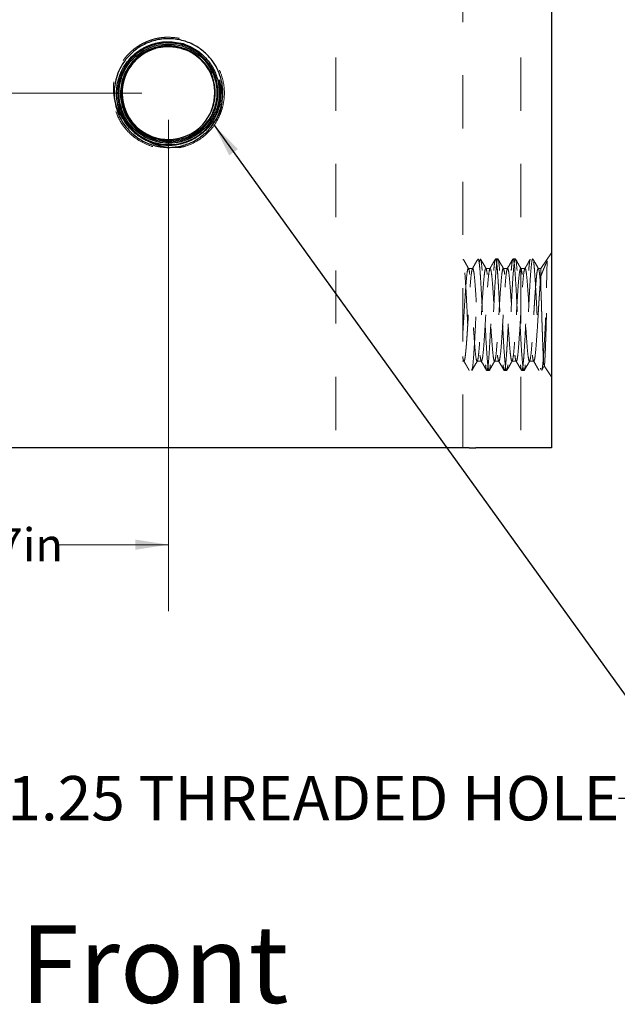
# Model space of a CAD drawing. Units: inches. Extents: x 0.4 to 11.3, y 0.4 to 7.9.
# Drawn here: x 5.1 to 6.3, y 4.6 to 6.4 of the extents above; entities that cross this region are included whole.
import ezdxf

# ---------------------------------------------------------------- set-up
doc = ezdxf.new("R2010")
doc.units = ezdxf.units.IN
doc.header["$MEASUREMENT"] = 0
doc.linetypes.add('DOT2', pattern=[0.025, 0, -0.025])
doc.layers.add('FORMAT', color=7, linetype='Continuous')
doc.styles.add('SLDTEXTSTYLE0', font='TXT', dxfattribs={"width": 0.75})
doc.dimstyles.new('SLDDIMSTYLE0', dxfattribs={"dimtxt": 0.18, "dimasz": 0.0625, "dimexe": 0, "dimexo": 0.0625, "dimgap": 0, "dimtad": 0, "dimtih": 1, "dimtoh": 1, "dimdec": 0, "dimrnd": 1e-09, "dimzin": 0, "dimdsep": 46, "dimtxsty": 'Standard', "dimsah": 1, "dimcen": 0.09, "dimadec": 0, "dimazin": 0, "dimtfac": 0.0625, "dimtdec": 0, "dimtofl": 0, "dimtmove": 0, "dimatfit": 3, "dimfxl": 0, "dimfrac": 2, "dimtolj": 1, "dimtzin": 0, "dimarcsym": 0})
doc.dimstyles.new('SLDDIMSTYLE1', dxfattribs={"dimtxt": 0.0625, "dimasz": 0.0625, "dimexe": 0, "dimexo": 0.0625, "dimgap": 0.015625, "dimtad": 0, "dimtih": 1, "dimtoh": 1, "dimlfac": 1.5, "dimrnd": 1e-09, "dimzin": 4, "dimdsep": 46, "dimtxsty": 'SLDTEXTSTYLE0', "dimsah": 1, "dimcen": 0.09, "dimadec": 0, "dimazin": 1, "dimtfac": 1, "dimtofl": 0, "dimtmove": 0, "dimatfit": 3, "dimfxl": 0, "dimfrac": 2, "dimtolj": 1, "dimtzin": 12, "dimarcsym": 0})
doc.dimstyles.new('SLDDIMSTYLE2', dxfattribs={"dimtxt": 0.0625, "dimasz": 0.0625, "dimexe": 0, "dimexo": 0.0625, "dimgap": 0.015625, "dimtad": 0, "dimtih": 1, "dimtoh": 1, "dimlfac": 1.5, "dimrnd": 1e-09, "dimzin": 12, "dimdsep": 46, "dimtxsty": 'SLDTEXTSTYLE0', "dimsah": 1, "dimcen": 0.09, "dimadec": 0, "dimazin": 3, "dimtfac": 1, "dimtofl": 0, "dimtmove": 0, "dimatfit": 3, "dimfxl": 0, "dimfrac": 2, "dimtolj": 1, "dimtzin": 12, "dimarcsym": 0})

# ---------------------------------------------------------------- blocks, each defined once
blk = doc.blocks.new('_D')
at = {"color": 7, "linetype": 'Continuous', "lineweight": 18}
for p, q in [((5.3746, 6.2998), (4.1251, 6.2998)), ((4.2501, 6.2998), (4.2501, 6.0417)), ((4.2501, 5.6332), (4.2501, 5.9424)), ((5.1209, 5.6332), (4.1251, 5.6332))]:
    blk.add_line(p, q, dxfattribs=at)
for points in [[(4.2501, 6.2998), (4.2405, 6.2373), (4.2597, 6.2373)], [(4.2501, 5.6332), (4.2597, 5.6957), (4.2405, 5.6957)]]:
    blk.add_solid(points, dxfattribs=at)
at = {"color": 7, "linetype": 'Continuous', "lineweight": 18, "insert": (4.1356, 6.0229), "char_height": 0.0625, "attachment_point": 1, "style": 'SLDTEXTSTYLE0'}
blk.add_mtext('1.00in', dxfattribs=at)
blk = doc.blocks.new('_D_1')
at = {"color": 7, "linetype": 'Continuous', "lineweight": 18}
for p, q in [((5.4246, 6.2498), (5.4246, 5.3261)), ((4.7097, 5.5832), (4.7097, 5.3261)), ((4.7097, 5.4511), (4.9851, 5.4511)), ((5.4246, 5.4511), (5.2142, 5.4511))]:
    blk.add_line(p, q, dxfattribs=at)
for points in [[(4.7097, 5.4511), (4.7722, 5.4415), (4.7722, 5.4607)], [(5.4246, 5.4511), (5.3621, 5.4607), (5.3621, 5.4415)]]:
    blk.add_solid(points, dxfattribs=at)
at = {"color": 7, "linetype": 'Continuous', "lineweight": 18, "insert": (4.9851, 5.482), "char_height": 0.0625, "attachment_point": 1, "style": 'SLDTEXTSTYLE0'}
blk.add_mtext('1.07in', dxfattribs=at)

msp = doc.modelspace()

# ---------------------------------------------------------------- linework, layer by layer
at = {"color": 7, "linetype": 'DOT2', "lineweight": 18}
for p, q in [((5.7387, 6.9665), (5.7387, 5.6332)), ((5.9774, 5.6332), (5.9774, 6.9665)), ((6.087, 6.9665), (6.087, 5.6332)), ((5.406, 6.403), (5.4246, 6.4048)), ((5.4246, 6.4048), (5.406, 6.403)), ((5.5099, 6.3179), (5.5096, 6.3192)), ((5.5118, 6.2998), (5.511, 6.2922)), ((5.507, 6.2725), (5.5055, 6.2675)), ((5.4459, 6.1971), (5.4603, 6.2015)), ((6.1441, 5.9998), (6.1244, 5.9704)), ((6.0434, 5.9882), (6.0393, 5.9882)), ((6.0762, 5.9882), (6.0721, 5.9882)), ((6.109, 5.9882), (6.1095, 5.9867)), ((5.9962, 5.9704), (5.988, 5.9704)), ((6.029, 5.9704), (6.0208, 5.9704)), ((6.0619, 5.9704), (6.0536, 5.9704)), ((6.0947, 5.9704), (6.0865, 5.9704)), ((6.1244, 5.9704), (6.1193, 5.9704)), ((6.1244, 5.9704), (6.1244, 5.956)), ((6.1244, 5.9307), (6.1244, 5.956)), ((5.9773, 5.7959), (5.9798, 5.7959)), ((6.0044, 5.7959), (6.0126, 5.7959)), ((6.0372, 5.7959), (6.0454, 5.7959)), ((6.0701, 5.7959), (6.0783, 5.7959)), ((6.1029, 5.7959), (6.1111, 5.7959)), ((5.9938, 5.7798), (5.9943, 5.7782)), ((6.0229, 5.7782), (6.027, 5.7782)), ((6.0557, 5.7782), (6.0598, 5.7782)), ((6.0885, 5.7782), (6.0926, 5.7782)), ((6.1259, 5.7785), (6.1308, 5.7871)), ((6.1303, 5.7871), (6.1442, 5.7664)), ((5.27, 5.6338), (5.27, 5.6332)), ((5.365, 5.6338), (5.3616, 5.6338)), ((5.3616, 5.6338), (5.3616, 5.6332)), ((5.3629, 5.6338), (5.3629, 5.6332)), ((5.3629, 5.6338), (5.3629, 5.6332)), ((5.3635, 5.6338), (5.3635, 5.6332)), ((5.3646, 5.6338), (5.3646, 5.6332)), ((5.365, 5.6338), (5.365, 5.6332)), ((5.3661, 5.6338), (5.365, 5.6338)), ((5.3661, 5.6338), (5.3661, 5.6332)), ((5.3755, 5.6332), (5.3755, 5.6339)), ((5.4202, 5.6338), (5.3798, 5.6338)), ((5.3798, 5.6338), (5.3798, 5.6332)), ((5.3813, 5.6338), (5.3813, 5.6332)), ((5.3849, 5.6338), (5.3849, 5.6332)), ((5.3865, 5.6338), (5.3865, 5.6332)), ((5.3899, 5.6338), (5.3899, 5.6332)), ((5.3903, 5.6338), (5.3903, 5.6332)), ((5.3927, 5.6338), (5.3927, 5.6332)), ((5.3929, 5.6338), (5.3929, 5.6332)), ((5.393, 5.6338), (5.393, 5.6332)), ((5.3971, 5.6338), (5.3971, 5.6332)), ((5.3993, 5.6338), (5.3993, 5.6332)), ((5.4114, 5.6338), (5.4114, 5.6332)), ((5.4129, 5.6338), (5.4129, 5.6332)), ((5.4187, 5.6332), (5.4187, 5.6338)), ((5.4228, 5.6338), (5.4202, 5.6338)), ((5.4202, 5.6332), (5.4202, 5.6338)), ((5.4503, 5.6338), (5.4228, 5.6338)), ((5.4228, 5.6338), (5.4228, 5.6332)), ((5.425, 5.6338), (5.425, 5.6332)), ((5.427, 5.6338), (5.427, 5.6332)), ((5.4285, 5.6338), (5.4285, 5.6332)), ((5.4424, 5.6338), (5.4424, 5.6332)), ((5.4446, 5.6338), (5.4446, 5.6332)), ((5.4491, 5.6338), (5.4491, 5.6332)), ((5.4502, 5.6338), (5.4502, 5.6332)), ((5.5217, 5.6338), (5.4503, 5.6338)), ((5.4503, 5.6338), (5.4503, 5.6332)), ((5.4514, 5.6338), (5.4514, 5.6332)), ((5.5093, 5.6338), (5.5093, 5.6332)), ((5.5104, 5.6338), (5.5104, 5.6332)), ((5.5195, 5.6338), (5.5195, 5.6332)), ((5.5217, 5.6338), (5.5217, 5.6332))]:
    msp.add_line(p, q, dxfattribs=at)
at = {"color": 7, "linetype": 'Continuous', "lineweight": 25}
for p, q in [((6.1441, 6.9665), (6.1441, 5.6332)), ((5.5104, 6.2861), (5.5118, 6.2998)), ((5.5055, 6.2675), (5.507, 6.2725)), ((5.6782, 5.6332), (5.1709, 5.6332)), ((5.3755, 5.6331), (5.3755, 5.6332)), ((5.9895, 5.6332), (5.8334, 5.6332)), ((6.1249, 5.6332), (6.0019, 5.6332))]:
    msp.add_line(p, q, dxfattribs=at)
for centre, start, end in [((5.4245, 6.2998), 85.3948, 339.0109), ((5.4246, 6.2998), 338.9469, 69.8499)]:
    msp.add_arc(centre, 0.0872, start, end, dxfattribs=at)
at = {"color": 7, "linetype": 'DOT2', "lineweight": 18}
for points, knots in [([(5.4246, 6.4048), (5.4228, 6.4048), (5.4193, 6.4048), (5.4142, 6.4043), (5.4093, 6.4038), (5.4047, 6.403), (5.4005, 6.4021), (5.3964, 6.401), (5.3927, 6.3999), (5.3893, 6.3987), (5.3861, 6.3975), (5.3832, 6.3963), (5.378, 6.394), (5.3707, 6.3902), (5.3623, 6.3845), (5.3536, 6.3775), (5.3429, 6.3667), (5.3314, 6.3501), (5.3228, 6.3289), (5.319, 6.3066), (5.3198, 6.2866), (5.3248, 6.2646), (5.3349, 6.2428), (5.3513, 6.2235), (5.3694, 6.2097), (5.3888, 6.2003), (5.4095, 6.1953), (5.4278, 6.1945), (5.4417, 6.1961), (5.4505, 6.198), (5.4547, 6.1993), (5.4561, 6.1997)], [0, 0, 0, 0, 0.014875, 0.029064, 0.042568, 0.055388, 0.067522, 0.07897, 0.089734, 0.099813, 0.109206, 0.117914, 0.125937, 0.156158, 0.186379, 0.210069, 0.248843, 0.312427, 0.376012, 0.437815, 0.498271, 0.541138, 0.624572, 0.694967, 0.749386, 0.81229, 0.872894, 0.92492, 0.963459, 0.98849, 1, 1, 1, 1]), ([(5.5147, 6.2469), (5.5172, 6.2511), (5.523, 6.2612), (5.5281, 6.2793), (5.5302, 6.2998), (5.5282, 6.3205), (5.5222, 6.3403), (5.5124, 6.3585), (5.4993, 6.3746), (5.4833, 6.3877), (5.465, 6.3974), (5.4452, 6.4037), (5.4314, 6.4044), (5.4246, 6.4048)], [0, 0, 0, 0, 0.065612, 0.159051, 0.25249, 0.345928, 0.439367, 0.532806, 0.626245, 0.719684, 0.813122, 0.906561, 1, 1, 1, 1]), ([(5.5093, 6.3203), (5.508, 6.3273), (5.5052, 6.3421), (5.4937, 6.3622), (5.4773, 6.3794), (5.4569, 6.3917), (5.4342, 6.3991), (5.4106, 6.4007), (5.3869, 6.3971), (5.3727, 6.3902), (5.3655, 6.3867)], [0, 0, 0, 0, 0.1138954, 0.240323, 0.3670031, 0.4937525, 0.6201391, 0.7467105, 0.8725266, 1, 1, 1, 1]), ([(5.3217, 6.321), (5.3216, 6.3195), (5.3212, 6.3163), (5.321, 6.3115), (5.321, 6.3068), (5.3211, 6.3021), (5.3217, 6.295), (5.3233, 6.2856), (5.3266, 6.2742), (5.3313, 6.2633), (5.3393, 6.2496), (5.3522, 6.2345), (5.3685, 6.2229), (5.3828, 6.2162), (5.3942, 6.2126), (5.4058, 6.2105), (5.4164, 6.2101), (5.4256, 6.2108), (5.4335, 6.2121), (5.4386, 6.2135), (5.4411, 6.2142)], [0, 0, 0, 0, 0.025252, 0.050349, 0.075341, 0.100277, 0.125208, 0.187723, 0.250287, 0.312588, 0.37495, 0.499609, 0.624555, 0.687709, 0.749731, 0.812178, 0.874677, 0.916493, 0.958155, 1, 1, 1, 1]), ([(5.5199, 6.3245), (5.5216, 6.3186), (5.525, 6.3068), (5.5263, 6.294), (5.5255, 6.2876), (5.5255, 6.2874)], [0, 0, 0, 0, 0.485474, 0.980817, 1, 1, 1, 1]), ([(5.5245, 6.2791), (5.5242, 6.2759), (5.5234, 6.2666), (5.5201, 6.2578), (5.518, 6.252)], [0, 0, 0, 0, 0.338556, 1, 1, 1, 1]), ([(5.4561, 6.1997), (5.4693, 6.2039), (5.4817, 6.2107), (5.5029, 6.2286), (5.5117, 6.2396), (5.518, 6.252)], [0, 0, 0, 0, 0.5, 0.5, 1, 1, 1, 1]), ([(5.3869, 6.2088), (5.3884, 6.208), (5.3914, 6.2065), (5.3961, 6.2045), (5.4009, 6.2027), (5.4057, 6.2012), (5.4106, 6.1999), (5.4156, 6.1989), (5.4219, 6.1979), (5.4295, 6.1972), (5.4384, 6.1972), (5.4473, 6.198), (5.4531, 6.1991), (5.4561, 6.1997)], [0, 0, 0, 0, 0.071916, 0.143387, 0.21459, 0.285707, 0.356919, 0.428406, 0.500349, 0.625678, 0.750086, 0.874538, 1, 1, 1, 1]), ([(5.9886, 5.9699), (5.9869, 5.9729), (5.9834, 5.9789), (5.98, 5.9848), (5.9783, 5.9878)], [0, 0, 0, 0, 0.499865, 1, 1, 1, 1]), ([(5.9946, 5.7796), (5.9952, 5.7808), (5.9963, 5.7835), (5.9978, 5.8022), (5.9997, 5.8305), (6.0016, 5.8655), (6.0032, 5.9025), (6.0051, 5.9373), (6.0071, 5.9652), (6.0085, 5.983), (6.0096, 5.9854), (6.0101, 5.9864)], [0, 0, 0, 0, 0.095445, 0.209779, 0.328716, 0.447437, 0.561765, 0.680651, 0.799428, 0.913753, 1, 1, 1, 1]), ([(6.006, 5.9877), (6.0042, 5.9847), (6.0008, 5.9788), (5.9973, 5.9728), (5.9956, 5.9699)], [0, 0, 0, 0, 0.500172, 1, 1, 1, 1]), ([(6.0065, 5.9882), (6.0068, 5.9878), (6.0075, 5.987), (6.0085, 5.9807), (6.0096, 5.971), (6.0106, 5.9579), (6.0116, 5.9419), (6.0126, 5.9236), (6.0137, 5.9038), (6.0147, 5.8832), (6.0157, 5.8626), (6.0167, 5.8427), (6.0178, 5.8245), (6.0188, 5.8085), (6.0198, 5.7953), (6.0208, 5.7856), (6.0219, 5.7795), (6.0229, 5.7775), (6.0239, 5.7795), (6.0249, 5.7856), (6.026, 5.7953), (6.027, 5.8085), (6.028, 5.8245), (6.029, 5.8427), (6.0301, 5.8626), (6.0311, 5.8832), (6.0321, 5.9038), (6.0331, 5.9236), (6.0342, 5.9419), (6.0352, 5.9579), (6.0362, 5.9711), (6.0372, 5.9807), (6.0381, 5.9862), (6.0386, 5.9869), (6.0388, 5.9872)], [0, 0, 0, 0, 0.031742, 0.063485, 0.095227, 0.12697, 0.158712, 0.190455, 0.222197, 0.25394, 0.285682, 0.317425, 0.349167, 0.38091, 0.412652, 0.444395, 0.476137, 0.507879, 0.539622, 0.571364, 0.603107, 0.634849, 0.666592, 0.698334, 0.730077, 0.761819, 0.793562, 0.825304, 0.857047, 0.888789, 0.920531, 0.952274, 0.984016, 1, 1, 1, 1]), ([(6.0434, 5.9882), (6.0427, 5.9882), (6.042, 5.9854), (6.0407, 5.9749), (6.04, 5.9671), (6.0386, 5.9477), (6.0379, 5.936), (6.0366, 5.9107), (6.0359, 5.8969), (6.0345, 5.8694), (6.0338, 5.8557), (6.0325, 5.8303), (6.0318, 5.8187), (6.0304, 5.7992), (6.0297, 5.7914), (6.0284, 5.7809), (6.0277, 5.7782), (6.0263, 5.7782), (6.0256, 5.7809), (6.0243, 5.7914), (6.0236, 5.7992), (6.0222, 5.8187), (6.0215, 5.8303), (6.0202, 5.8557), (6.0195, 5.8694), (6.0181, 5.8969), (6.0174, 5.9107), (6.0161, 5.936), (6.0154, 5.9477), (6.014, 5.9671), (6.0133, 5.9749), (6.012, 5.9854), (6.0113, 5.9882), (6.0106, 5.9882)], [0, 0, 0, 0, 0.0625, 0.0625, 0.125, 0.125, 0.1875, 0.1875, 0.25, 0.25, 0.3125, 0.3125, 0.375, 0.375, 0.4375, 0.4375, 0.5, 0.5, 0.5625, 0.5625, 0.625, 0.625, 0.6875, 0.6875, 0.75, 0.75, 0.8125, 0.8125, 0.875, 0.875, 0.9375, 0.9375, 1, 1, 1, 1]), ([(6.0214, 5.97), (6.0197, 5.9729), (6.0162, 5.9789), (6.0128, 5.9848), (6.011, 5.9878)], [0, 0, 0, 0, 0.49983, 1, 1, 1, 1]), ([(6.0388, 5.9877), (6.0378, 5.9859), (6.0364, 5.9835), (6.0342, 5.9797), (6.0328, 5.9772), (6.0315, 5.9751), (6.0299, 5.9724), (6.0291, 5.9711), (6.0286, 5.9701)], [0, 0, 0, 0, 0.311896, 0.428675, 0.530532, 0.629123, 0.735629, 1, 1, 1, 1]), ([(6.0393, 5.9882), (6.0396, 5.9878), (6.0403, 5.987), (6.0413, 5.9807), (6.0424, 5.971), (6.0434, 5.9579), (6.0444, 5.9419), (6.0454, 5.9236), (6.0465, 5.9038), (6.0475, 5.8832), (6.0485, 5.8626), (6.0495, 5.8427), (6.0506, 5.8245), (6.0516, 5.8085), (6.0526, 5.7953), (6.0536, 5.7856), (6.0547, 5.7795), (6.0557, 5.7775), (6.0567, 5.7795), (6.0578, 5.7856), (6.0588, 5.7953), (6.0598, 5.8085), (6.0608, 5.8245), (6.0619, 5.8427), (6.0629, 5.8626), (6.0639, 5.8832), (6.0649, 5.9038), (6.066, 5.9236), (6.067, 5.9419), (6.068, 5.9579), (6.069, 5.9711), (6.0701, 5.9807), (6.0709, 5.9862), (6.0714, 5.987), (6.0716, 5.9872)], [0, 0, 0, 0, 0.031721, 0.063442, 0.095163, 0.126884, 0.158606, 0.190327, 0.222048, 0.253769, 0.28549, 0.317211, 0.348932, 0.380653, 0.412374, 0.444096, 0.475817, 0.507538, 0.539259, 0.57098, 0.602701, 0.634422, 0.666143, 0.697865, 0.729586, 0.761307, 0.793028, 0.824749, 0.85647, 0.888191, 0.919912, 0.951633, 0.983355, 1, 1, 1, 1]), ([(6.0762, 5.9882), (6.0755, 5.9882), (6.0748, 5.9854), (6.0735, 5.9749), (6.0728, 5.9671), (6.0714, 5.9477), (6.0707, 5.936), (6.0694, 5.9107), (6.0687, 5.8969), (6.0673, 5.8694), (6.0666, 5.8557), (6.0653, 5.8303), (6.0646, 5.8187), (6.0632, 5.7992), (6.0625, 5.7914), (6.0612, 5.7809), (6.0605, 5.7782), (6.0591, 5.7782), (6.0584, 5.7809), (6.0571, 5.7914), (6.0564, 5.7992), (6.055, 5.8187), (6.0543, 5.8303), (6.053, 5.8557), (6.0523, 5.8694), (6.0509, 5.8969), (6.0502, 5.9107), (6.0489, 5.936), (6.0482, 5.9477), (6.0468, 5.9671), (6.0461, 5.9749), (6.0448, 5.9854), (6.0441, 5.9882), (6.0434, 5.9882)], [0, 0, 0, 0, 0.0625, 0.0625, 0.125, 0.125, 0.1875, 0.1875, 0.25, 0.25, 0.3125, 0.3125, 0.375, 0.375, 0.4375, 0.4375, 0.5, 0.5, 0.5625, 0.5625, 0.625, 0.625, 0.6875, 0.6875, 0.75, 0.75, 0.8125, 0.8125, 0.875, 0.875, 0.9375, 0.9375, 1, 1, 1, 1]), ([(6.0543, 5.9699), (6.0525, 5.9728), (6.0491, 5.9788), (6.0456, 5.9847), (6.0439, 5.9877)], [0, 0, 0, 0, 0.499817, 1, 1, 1, 1]), ([(6.0716, 5.9877), (6.0699, 5.9847), (6.0664, 5.9788), (6.063, 5.9728), (6.0612, 5.9699)], [0, 0, 0, 0, 0.500193, 1, 1, 1, 1]), ([(6.0721, 5.9882), (6.0724, 5.9878), (6.0731, 5.987), (6.0742, 5.9807), (6.0752, 5.971), (6.0762, 5.9579), (6.0772, 5.9419), (6.0783, 5.9236), (6.0793, 5.9038), (6.0803, 5.8832), (6.0813, 5.8626), (6.0824, 5.8427), (6.0834, 5.8245), (6.0844, 5.8085), (6.0854, 5.7953), (6.0865, 5.7856), (6.0875, 5.7795), (6.0885, 5.7775), (6.0895, 5.7795), (6.0906, 5.7856), (6.0916, 5.7953), (6.0926, 5.8085), (6.0936, 5.8245), (6.0947, 5.8427), (6.0957, 5.8626), (6.0967, 5.8832), (6.0977, 5.9038), (6.0988, 5.9236), (6.0998, 5.9419), (6.1008, 5.9579), (6.1018, 5.9711), (6.1029, 5.9807), (6.1037, 5.9862), (6.1042, 5.9869), (6.1044, 5.9872)], [0, 0, 0, 0, 0.0317389, 0.0634779, 0.0952169, 0.1269558, 0.1586948, 0.1904338, 0.2221727, 0.2539117, 0.2856506, 0.3173896, 0.3491286, 0.3808675, 0.4126064, 0.4443454, 0.4760844, 0.5078233, 0.5395623, 0.5713013, 0.6030402, 0.6347791, 0.6665181, 0.6982571, 0.729996, 0.761735, 0.793474, 0.8252129, 0.8569519, 0.8886909, 0.9204298, 0.9521687, 0.9839077, 1, 1, 1, 1]), ([(6.109, 5.9882), (6.1083, 5.9882), (6.1076, 5.9854), (6.1063, 5.9749), (6.1056, 5.9671), (6.1042, 5.9477), (6.1035, 5.936), (6.1022, 5.9107), (6.1015, 5.8969), (6.1001, 5.8694), (6.0994, 5.8557), (6.0981, 5.8303), (6.0974, 5.8187), (6.096, 5.7992), (6.0953, 5.7914), (6.094, 5.7809), (6.0933, 5.7782), (6.0919, 5.7782), (6.0912, 5.7809), (6.0899, 5.7914), (6.0892, 5.7992), (6.0878, 5.8187), (6.0871, 5.8303), (6.0858, 5.8557), (6.0851, 5.8694), (6.0837, 5.8969), (6.083, 5.9107), (6.0817, 5.936), (6.081, 5.9477), (6.0796, 5.9671), (6.0789, 5.9749), (6.0776, 5.9854), (6.0769, 5.9882), (6.0762, 5.9882)], [0, 0, 0, 0, 0.0625, 0.0625, 0.125, 0.125, 0.1875, 0.1875, 0.25, 0.25, 0.3125, 0.3125, 0.375, 0.375, 0.4375, 0.4375, 0.5, 0.5, 0.5625, 0.5625, 0.625, 0.625, 0.6875, 0.6875, 0.75, 0.75, 0.8125, 0.8125, 0.875, 0.875, 0.9375, 0.9375, 1, 1, 1, 1]), ([(6.0871, 5.9699), (6.0853, 5.9728), (6.0819, 5.9788), (6.0784, 5.9847), (6.0767, 5.9877)], [0, 0, 0, 0, 0.499852, 1, 1, 1, 1]), ([(6.1044, 5.9877), (6.1034, 5.9859), (6.102, 5.9834), (6.0998, 5.9795), (6.0988, 5.9777), (6.0982, 5.9765), (6.0975, 5.9755), (6.0967, 5.9741), (6.0952, 5.9718), (6.0946, 5.9708), (6.0942, 5.97)], [0, 0, 0, 0, 0.33803, 0.452741, 0.500809, 0.545098, 0.587948, 0.631751, 0.729854, 1, 1, 1, 1]), ([(6.1198, 5.97), (6.1181, 5.9729), (6.1146, 5.9789), (6.1112, 5.9848), (6.1095, 5.9878)], [0, 0, 0, 0, 0.499858, 1, 1, 1, 1]), ([(6.1108, 5.9825), (6.1111, 5.9806), (6.1113, 5.9783), (6.1118, 5.9732), (6.1121, 5.9702), (6.1129, 5.96), (6.1135, 5.9515), (6.1147, 5.9322), (6.1153, 5.9213), (6.1162, 5.9047), (6.1165, 5.899), (6.117, 5.8879), (6.1172, 5.8825), (6.118, 5.8659), (6.1186, 5.8545), (6.1198, 5.833), (6.1204, 5.8228), (6.1216, 5.8054), (6.1222, 5.7981), (6.1231, 5.787), (6.1237, 5.7828), (6.1243, 5.7804)], [0, 0, 0, 0, 0.0625, 0.0625, 0.125, 0.125, 0.25, 0.25, 0.375, 0.375, 0.4375, 0.4375, 0.5, 0.5, 0.625, 0.625, 0.75, 0.75, 0.875, 0.875, 1, 1, 1, 1]), ([(6.1363, 5.9845), (6.1358, 5.9833), (6.1347, 5.9811), (6.1332, 5.9777), (6.1318, 5.9744), (6.1304, 5.9711), (6.129, 5.9676), (6.1274, 5.9636), (6.1258, 5.9596), (6.1248, 5.9569), (6.1244, 5.956)], [0, 0, 0, 0, 0.13538, 0.263692, 0.385166, 0.50002, 0.610357, 0.74996, 0.908198, 1, 1, 1, 1]), ([(6.135, 5.9338), (6.1352, 5.9458), (6.1354, 5.9566), (6.1359, 5.9739), (6.1361, 5.9805), (6.1363, 5.9845)], [0, 0, 0, 0, 0.5, 0.5, 1, 1, 1, 1]), ([(5.9798, 5.8832), (5.9805, 5.8946), (5.9812, 5.906), (5.9826, 5.9271), (5.9832, 5.9368), (5.9846, 5.9529), (5.9853, 5.9594), (5.9867, 5.9681), (5.9873, 5.9704), (5.9887, 5.9704), (5.9894, 5.9681), (5.9908, 5.9594), (5.9914, 5.9529), (5.9928, 5.9368), (5.9935, 5.9271), (5.9949, 5.906), (5.9956, 5.8946), (5.9969, 5.8718), (5.9976, 5.8603), (5.999, 5.8392), (5.9997, 5.8296), (6.001, 5.8134), (6.0017, 5.807), (6.0031, 5.7982), (6.0038, 5.7959), (6.0051, 5.7959), (6.0058, 5.7982), (6.0072, 5.807), (6.0079, 5.8134), (6.0092, 5.8296), (6.0099, 5.8392), (6.0113, 5.8603), (6.012, 5.8718), (6.0126, 5.8832)], [0, 0, 0, 0, 0.0625, 0.0625, 0.125, 0.125, 0.1875, 0.1875, 0.25, 0.25, 0.3125, 0.3125, 0.375, 0.375, 0.4375, 0.4375, 0.5, 0.5, 0.5625, 0.5625, 0.625, 0.625, 0.6875, 0.6875, 0.75, 0.75, 0.8125, 0.8125, 0.875, 0.875, 0.9375, 0.9375, 1, 1, 1, 1]), ([(5.9815, 5.962), (5.9819, 5.9561), (5.9824, 5.949), (5.9834, 5.9335), (5.9839, 5.925), (5.9848, 5.9075), (5.9853, 5.8984), (5.9859, 5.8852), (5.9861, 5.8809), (5.9865, 5.872), (5.9867, 5.8676), (5.9874, 5.8542), (5.9879, 5.8453), (5.9888, 5.8286), (5.9893, 5.8208), (5.9903, 5.8069), (5.9907, 5.8009), (5.9913, 5.7935), (5.9915, 5.7913), (5.9919, 5.7873), (5.9922, 5.7856), (5.9924, 5.7841)], [0, 0, 0, 0, 0.125, 0.125, 0.25, 0.25, 0.375, 0.375, 0.4375, 0.4375, 0.5, 0.5, 0.625, 0.625, 0.75, 0.75, 0.875, 0.875, 0.9375, 0.9375, 1, 1, 1, 1]), ([(6.0208, 5.8832), (6.0202, 5.8718), (6.0195, 5.8603), (6.0181, 5.8392), (6.0174, 5.8296), (6.0161, 5.8134), (6.0154, 5.807), (6.014, 5.7982), (6.0133, 5.7959), (6.012, 5.7959), (6.0113, 5.7982), (6.0099, 5.807), (6.0092, 5.8134), (6.0079, 5.8296), (6.0072, 5.8392), (6.0058, 5.8603), (6.0051, 5.8718), (6.0038, 5.8946), (6.0031, 5.906), (6.0017, 5.9271), (6.001, 5.9368), (5.9997, 5.9529), (5.999, 5.9594), (5.9976, 5.9681), (5.9969, 5.9704), (5.9956, 5.9704), (5.9949, 5.9681), (5.9935, 5.9594), (5.9928, 5.9529), (5.9914, 5.9368), (5.9908, 5.9271), (5.9894, 5.906), (5.9887, 5.8946), (5.988, 5.8832)], [0, 0, 0, 0, 0.0625, 0.0625, 0.125, 0.125, 0.1875, 0.1875, 0.25, 0.25, 0.3125, 0.3125, 0.375, 0.375, 0.4375, 0.4375, 0.5, 0.5, 0.5625, 0.5625, 0.625, 0.625, 0.6875, 0.6875, 0.75, 0.75, 0.8125, 0.8125, 0.875, 0.875, 0.9375, 0.9375, 1, 1, 1, 1]), ([(6.0126, 5.8832), (6.0133, 5.8946), (6.014, 5.906), (6.0154, 5.9271), (6.0161, 5.9368), (6.0174, 5.9529), (6.0181, 5.9594), (6.0195, 5.9681), (6.0202, 5.9704), (6.0215, 5.9704), (6.0222, 5.9681), (6.0236, 5.9594), (6.0243, 5.9529), (6.0256, 5.9368), (6.0263, 5.9271), (6.0277, 5.906), (6.0284, 5.8946), (6.0297, 5.8718), (6.0304, 5.8603), (6.0318, 5.8392), (6.0325, 5.8296), (6.0338, 5.8134), (6.0345, 5.807), (6.0359, 5.7982), (6.0366, 5.7959), (6.0379, 5.7959), (6.0386, 5.7982), (6.04, 5.807), (6.0407, 5.8134), (6.042, 5.8296), (6.0427, 5.8392), (6.0441, 5.8603), (6.0448, 5.8718), (6.0454, 5.8832)], [0, 0, 0, 0, 0.0625, 0.0625, 0.125, 0.125, 0.1875, 0.1875, 0.25, 0.25, 0.3125, 0.3125, 0.375, 0.375, 0.4375, 0.4375, 0.5, 0.5, 0.5625, 0.5625, 0.625, 0.625, 0.6875, 0.6875, 0.75, 0.75, 0.8125, 0.8125, 0.875, 0.875, 0.9375, 0.9375, 1, 1, 1, 1]), ([(6.0536, 5.8832), (6.053, 5.8718), (6.0523, 5.8603), (6.0509, 5.8392), (6.0502, 5.8296), (6.0489, 5.8134), (6.0482, 5.807), (6.0468, 5.7982), (6.0461, 5.7959), (6.0448, 5.7959), (6.0441, 5.7982), (6.0427, 5.807), (6.042, 5.8134), (6.0407, 5.8296), (6.04, 5.8392), (6.0386, 5.8603), (6.0379, 5.8718), (6.0366, 5.8946), (6.0359, 5.906), (6.0345, 5.9271), (6.0338, 5.9368), (6.0325, 5.9529), (6.0318, 5.9594), (6.0304, 5.9681), (6.0297, 5.9704), (6.0284, 5.9704), (6.0277, 5.9681), (6.0263, 5.9594), (6.0256, 5.9529), (6.0243, 5.9368), (6.0236, 5.9271), (6.0222, 5.906), (6.0215, 5.8946), (6.0208, 5.8832)], [0, 0, 0, 0, 0.0625, 0.0625, 0.125, 0.125, 0.1875, 0.1875, 0.25, 0.25, 0.3125, 0.3125, 0.375, 0.375, 0.4375, 0.4375, 0.5, 0.5, 0.5625, 0.5625, 0.625, 0.625, 0.6875, 0.6875, 0.75, 0.75, 0.8125, 0.8125, 0.875, 0.875, 0.9375, 0.9375, 1, 1, 1, 1]), ([(6.0454, 5.8832), (6.0461, 5.8946), (6.0468, 5.906), (6.0482, 5.9271), (6.0489, 5.9368), (6.0502, 5.9529), (6.0509, 5.9594), (6.0523, 5.9681), (6.053, 5.9704), (6.0543, 5.9704), (6.055, 5.9681), (6.0564, 5.9594), (6.0571, 5.9529), (6.0584, 5.9368), (6.0591, 5.9271), (6.0605, 5.906), (6.0612, 5.8946), (6.0625, 5.8718), (6.0632, 5.8603), (6.0646, 5.8392), (6.0653, 5.8296), (6.0666, 5.8134), (6.0673, 5.807), (6.0687, 5.7982), (6.0694, 5.7959), (6.0707, 5.7959), (6.0714, 5.7982), (6.0728, 5.807), (6.0735, 5.8134), (6.0748, 5.8296), (6.0755, 5.8392), (6.0769, 5.8603), (6.0776, 5.8718), (6.0783, 5.8832)], [0, 0, 0, 0, 0.0625, 0.0625, 0.125, 0.125, 0.1875, 0.1875, 0.25, 0.25, 0.3125, 0.3125, 0.375, 0.375, 0.4375, 0.4375, 0.5, 0.5, 0.5625, 0.5625, 0.625, 0.625, 0.6875, 0.6875, 0.75, 0.75, 0.8125, 0.8125, 0.875, 0.875, 0.9375, 0.9375, 1, 1, 1, 1]), ([(6.0865, 5.8832), (6.0858, 5.8718), (6.0851, 5.8603), (6.0837, 5.8392), (6.083, 5.8296), (6.0817, 5.8134), (6.081, 5.807), (6.0796, 5.7982), (6.0789, 5.7959), (6.0776, 5.7959), (6.0769, 5.7982), (6.0755, 5.807), (6.0748, 5.8134), (6.0735, 5.8296), (6.0728, 5.8392), (6.0714, 5.8603), (6.0707, 5.8718), (6.0694, 5.8946), (6.0687, 5.906), (6.0673, 5.9271), (6.0666, 5.9368), (6.0653, 5.9529), (6.0646, 5.9594), (6.0632, 5.9681), (6.0625, 5.9704), (6.0612, 5.9704), (6.0605, 5.9681), (6.0591, 5.9594), (6.0584, 5.9529), (6.0571, 5.9368), (6.0564, 5.9271), (6.055, 5.906), (6.0543, 5.8946), (6.0536, 5.8832)], [0, 0, 0, 0, 0.0625, 0.0625, 0.125, 0.125, 0.1875, 0.1875, 0.25, 0.25, 0.3125, 0.3125, 0.375, 0.375, 0.4375, 0.4375, 0.5, 0.5, 0.5625, 0.5625, 0.625, 0.625, 0.6875, 0.6875, 0.75, 0.75, 0.8125, 0.8125, 0.875, 0.875, 0.9375, 0.9375, 1, 1, 1, 1]), ([(6.0783, 5.8832), (6.0789, 5.8946), (6.0796, 5.906), (6.081, 5.9271), (6.0817, 5.9368), (6.083, 5.9529), (6.0837, 5.9594), (6.0851, 5.9681), (6.0858, 5.9704), (6.0871, 5.9704), (6.0878, 5.9681), (6.0892, 5.9594), (6.0899, 5.9529), (6.0912, 5.9368), (6.0919, 5.9271), (6.0933, 5.906), (6.094, 5.8946), (6.0953, 5.8718), (6.096, 5.8603), (6.0974, 5.8392), (6.0981, 5.8296), (6.0994, 5.8134), (6.1001, 5.807), (6.1015, 5.7982), (6.1022, 5.7959), (6.1035, 5.7959), (6.1042, 5.7982), (6.1056, 5.807), (6.1063, 5.8134), (6.1076, 5.8296), (6.1083, 5.8392), (6.1097, 5.8603), (6.1104, 5.8718), (6.1111, 5.8832)], [0, 0, 0, 0, 0.0625, 0.0625, 0.125, 0.125, 0.1875, 0.1875, 0.25, 0.25, 0.3125, 0.3125, 0.375, 0.375, 0.4375, 0.4375, 0.5, 0.5, 0.5625, 0.5625, 0.625, 0.625, 0.6875, 0.6875, 0.75, 0.75, 0.8125, 0.8125, 0.875, 0.875, 0.9375, 0.9375, 1, 1, 1, 1]), ([(6.1193, 5.8832), (6.1186, 5.8718), (6.1179, 5.8603), (6.1165, 5.8392), (6.1158, 5.8296), (6.1145, 5.8134), (6.1138, 5.807), (6.1124, 5.7982), (6.1117, 5.7959), (6.1104, 5.7959), (6.1097, 5.7982), (6.1083, 5.807), (6.1076, 5.8134), (6.1063, 5.8296), (6.1056, 5.8392), (6.1042, 5.8603), (6.1035, 5.8718), (6.1022, 5.8946), (6.1015, 5.906), (6.1001, 5.9271), (6.0994, 5.9368), (6.0981, 5.9529), (6.0974, 5.9594), (6.096, 5.9681), (6.0953, 5.9704), (6.094, 5.9704), (6.0933, 5.9681), (6.0919, 5.9594), (6.0912, 5.9529), (6.0899, 5.9368), (6.0892, 5.9271), (6.0878, 5.906), (6.0871, 5.8946), (6.0865, 5.8832)], [0, 0, 0, 0, 0.0625, 0.0625, 0.125, 0.125, 0.1875, 0.1875, 0.25, 0.25, 0.3125, 0.3125, 0.375, 0.375, 0.4375, 0.4375, 0.5, 0.5, 0.5625, 0.5625, 0.625, 0.625, 0.6875, 0.6875, 0.75, 0.75, 0.8125, 0.8125, 0.875, 0.875, 0.9375, 0.9375, 1, 1, 1, 1]), ([(6.1111, 5.8832), (6.1112, 5.886), (6.1116, 5.8929), (6.1123, 5.9049), (6.113, 5.9158), (6.1136, 5.9243), (6.114, 5.93), (6.1144, 5.935), (6.1147, 5.9392), (6.115, 5.9425), (6.1153, 5.9455), (6.1155, 5.9482), (6.1157, 5.9507), (6.1159, 5.9529), (6.1163, 5.9564), (6.1167, 5.9604), (6.1172, 5.9638), (6.1175, 5.9656), (6.1176, 5.9663), (6.1177, 5.9666), (6.1178, 5.9673), (6.1182, 5.9687), (6.1187, 5.9702), (6.1191, 5.9702), (6.1193, 5.9702)], [0, 0, 0, 0, 0.0618239, 0.1507551, 0.2667536, 0.3114988, 0.3592593, 0.410035, 0.4439032, 0.4762216, 0.5069901, 0.5362086, 0.5638772, 0.5899957, 0.6145639, 0.696249, 0.7567101, 0.7959307, 0.8075726, 0.8114006, 0.8139003, 0.8637876, 0.9330225, 1, 1, 1, 1]), ([(6.1195, 5.9704), (6.1196, 5.9703), (6.1198, 5.9701), (6.12, 5.9695), (6.1203, 5.9688), (6.1206, 5.9679), (6.1208, 5.967), (6.121, 5.9659), (6.1214, 5.9637), (6.122, 5.9594), (6.1226, 5.9533), (6.1231, 5.9471), (6.1237, 5.9405), (6.1242, 5.9343), (6.1244, 5.9307)], [0, 0, 0, 0, 0.05957, 0.11538, 0.167429, 0.215718, 0.260245, 0.301012, 0.338018, 0.500429, 0.66282, 0.729647, 0.842058, 1, 1, 1, 1]), ([(6.1244, 5.956), (6.1244, 5.9552), (6.1242, 5.9535), (6.1239, 5.9505), (6.1236, 5.9469), (6.1232, 5.9425), (6.1228, 5.9373), (6.1223, 5.9313), (6.1218, 5.9237), (6.1212, 5.9151), (6.1206, 5.906), (6.1201, 5.8976), (6.1196, 5.8901), (6.1194, 5.8854), (6.1193, 5.8832)], [0, 0, 0, 0, 0.048463, 0.104677, 0.168642, 0.240357, 0.319822, 0.407033, 0.501992, 0.624584, 0.735685, 0.835289, 0.923395, 1, 1, 1, 1]), ([(6.1244, 5.9307), (6.1245, 5.9294), (6.1246, 5.9267), (6.1248, 5.9226), (6.1249, 5.9186), (6.1251, 5.9147), (6.1252, 5.9108), (6.1253, 5.9071), (6.1254, 5.9035), (6.1256, 5.9001), (6.1257, 5.8968), (6.1258, 5.8937), (6.1258, 5.8908), (6.1259, 5.8881), (6.126, 5.8856), (6.126, 5.8839), (6.1261, 5.8832)], [0, 0, 0, 0, 0.096925, 0.190046, 0.279329, 0.364742, 0.446254, 0.523836, 0.59746, 0.667099, 0.732729, 0.794328, 0.851873, 0.905345, 0.954726, 1, 1, 1, 1]), ([(6.1259, 5.7792), (6.1259, 5.7791), (6.1266, 5.7784), (6.1278, 5.7877), (6.1294, 5.8067), (6.1312, 5.835), (6.133, 5.868), (6.1345, 5.903), (6.1357, 5.9239), (6.1363, 5.9345)], [0, 0, 0, 0, 0.021343, 0.184687, 0.344408, 0.510706, 0.675473, 0.83452, 1, 1, 1, 1]), ([(6.1305, 5.7872), (6.1305, 5.7871), (6.1307, 5.7864), (6.131, 5.7875), (6.1312, 5.7889), (6.1313, 5.79), (6.1314, 5.7904), (6.1314, 5.791), (6.1315, 5.7921), (6.1317, 5.7939), (6.1318, 5.7963), (6.132, 5.7991), (6.1321, 5.8021), (6.1323, 5.8051), (6.1324, 5.8086), (6.1326, 5.813), (6.1329, 5.819), (6.1331, 5.8251), (6.1333, 5.8305), (6.1334, 5.8345), (6.1336, 5.8388), (6.1337, 5.8435), (6.1339, 5.8494), (6.1342, 5.8571), (6.1344, 5.8648), (6.1345, 5.8712), (6.1347, 5.876), (6.1348, 5.881), (6.1349, 5.8864), (6.1351, 5.8924), (6.1353, 5.8999), (6.1355, 5.9096), (6.1359, 5.9216), (6.1361, 5.9299), (6.1363, 5.9345)], [0, 0, 0, 0, 0.023407, 0.086682, 0.129673, 0.139446, 0.146925, 0.152106, 0.172679, 0.197209, 0.22572, 0.25824, 0.282829, 0.308716, 0.335913, 0.364428, 0.407324, 0.456862, 0.478566, 0.501353, 0.525232, 0.550208, 0.576289, 0.618153, 0.667332, 0.689079, 0.712016, 0.736148, 0.761483, 0.788025, 0.822553, 0.869293, 0.928384, 1, 1, 1, 1]), ([(5.9798, 5.8832), (5.9795, 5.8767), (5.9791, 5.87), (5.9783, 5.8567), (5.9778, 5.8501), (5.9774, 5.8439)], [0, 0, 0, 0, 0.5, 0.5, 1, 1, 1, 1]), ([(5.988, 5.8832), (5.9879, 5.8803), (5.9875, 5.8741), (5.9869, 5.864), (5.9862, 5.8526), (5.9854, 5.8405), (5.9846, 5.8295), (5.9839, 5.8213), (5.9834, 5.8158), (5.983, 5.8121), (5.9824, 5.8061), (5.9818, 5.8016), (5.9812, 5.7986), (5.9808, 5.7974), (5.9805, 5.7965), (5.9801, 5.7959), (5.9799, 5.7961), (5.9798, 5.7962)], [0, 0, 0, 0, 0.062141, 0.136625, 0.223446, 0.322595, 0.424938, 0.513052, 0.563901, 0.608414, 0.646588, 0.79976, 0.840385, 0.881909, 0.924331, 0.967651, 1, 1, 1, 1]), ([(6.1261, 5.8832), (6.1261, 5.8816), (6.1262, 5.8782), (6.1264, 5.873), (6.1265, 5.8672), (6.1267, 5.8609), (6.127, 5.8542), (6.1272, 5.8471), (6.1276, 5.8342), (6.1282, 5.8194), (6.1288, 5.8063), (6.1292, 5.7984), (6.1295, 5.7934), (6.1298, 5.7901), (6.13, 5.7889), (6.1301, 5.7883)], [0, 0, 0, 0, 0.035585, 0.075166, 0.118774, 0.166446, 0.218224, 0.274152, 0.334277, 0.531368, 0.667144, 0.770117, 0.860059, 0.93675, 1, 1, 1, 1]), ([(5.9792, 5.7966), (5.9789, 5.7972), (5.9785, 5.7984), (5.9779, 5.8015), (5.9776, 5.8039), (5.9774, 5.805)], [0, 0, 0, 0, 0.403357, 0.74039, 1, 1, 1, 1]), ([(5.9792, 5.7966), (5.9799, 5.7953), (5.9811, 5.7934), (5.983, 5.7902), (5.9843, 5.788), (5.9857, 5.7855), (5.9871, 5.7831), (5.9884, 5.7807), (5.9892, 5.7793), (5.9896, 5.7786)], [0, 0, 0, 0, 0.28824, 0.403015, 0.505082, 0.604366, 0.7131, 0.842293, 1, 1, 1, 1]), ([(5.9946, 5.7786), (5.9964, 5.7815), (5.9998, 5.7875), (6.0033, 5.7934), (6.005, 5.7964)], [0, 0, 0, 0, 0.500152, 1, 1, 1, 1]), ([(6.0121, 5.7964), (6.0138, 5.7934), (6.0173, 5.7875), (6.0207, 5.7815), (6.0224, 5.7786)], [0, 0, 0, 0, 0.499862, 1, 1, 1, 1]), ([(6.0275, 5.7786), (6.0292, 5.7816), (6.0326, 5.7875), (6.0361, 5.7935), (6.0378, 5.7964)], [0, 0, 0, 0, 0.500184, 1, 1, 1, 1]), ([(6.0449, 5.7964), (6.0466, 5.7934), (6.0501, 5.7875), (6.0535, 5.7815), (6.0552, 5.7786)], [0, 0, 0, 0, 0.499847, 1, 1, 1, 1]), ([(6.0603, 5.7787), (6.062, 5.7816), (6.0655, 5.7876), (6.0689, 5.7935), (6.0707, 5.7965)], [0, 0, 0, 0, 0.500167, 1, 1, 1, 1]), ([(6.0778, 5.7962), (6.0795, 5.7933), (6.0829, 5.7874), (6.0863, 5.7815), (6.088, 5.7786)], [0, 0, 0, 0, 0.499988, 1, 1, 1, 1]), ([(6.0931, 5.7786), (6.0948, 5.7816), (6.0983, 5.7875), (6.1017, 5.7935), (6.1034, 5.7964)], [0, 0, 0, 0, 0.500134, 1, 1, 1, 1]), ([(6.1105, 5.7964), (6.1122, 5.7934), (6.1157, 5.7875), (6.1191, 5.7816), (6.1208, 5.7786)], [0, 0, 0, 0, 0.4998597, 1, 1, 1, 1])]:
    msp.add_open_spline(points, degree=3, knots=knots, dxfattribs=at)
at = {"color": 7, "linetype": 'Continuous', "lineweight": 25}
for points, knots in [([(5.5267, 6.2998), (5.5267, 6.2902), (5.5244, 6.2744), (5.5165, 6.2539), (5.5062, 6.2374), (5.4918, 6.2219), (5.4727, 6.2086), (5.4497, 6.1998), (5.4246, 6.1966), (5.3994, 6.1998), (5.3764, 6.2086), (5.3573, 6.2219), (5.3429, 6.2373), (5.3327, 6.2539), (5.3247, 6.2744), (5.321, 6.2998), (5.3247, 6.3253), (5.3327, 6.3458), (5.3429, 6.3623), (5.3573, 6.3778), (5.3764, 6.391), (5.3994, 6.3999), (5.4246, 6.4031), (5.4497, 6.3999), (5.4727, 6.391), (5.4918, 6.3778), (5.5062, 6.3623), (5.5164, 6.3458), (5.5244, 6.3253), (5.5267, 6.3095), (5.5267, 6.2998)], [0, 0, 0, 0, 0.0451167, 0.0737564, 0.1024207, 0.1358176, 0.1720416, 0.2104301, 0.2500001, 0.28957, 0.3279585, 0.3641825, 0.3975794, 0.426219, 0.4548833, 0.5, 0.5451167, 0.5737564, 0.6024207, 0.6358176, 0.6720416, 0.7104301, 0.7500001, 0.78957, 0.8279585, 0.8641825, 0.8975794, 0.926219, 0.9548833, 1, 1, 1, 1]), ([(5.3869, 6.2088), (5.3853, 6.2095), (5.3821, 6.2109), (5.3776, 6.2133), (5.3731, 6.2159), (5.3688, 6.2187), (5.3634, 6.2227), (5.3554, 6.2296), (5.3439, 6.2426), (5.3341, 6.2601), (5.329, 6.2773), (5.3264, 6.2952), (5.3272, 6.3163), (5.3359, 6.3436), (5.3514, 6.3656), (5.3717, 6.3822), (5.3935, 6.3928), (5.4211, 6.3978), (5.4476, 6.3946), (5.4713, 6.3849), (5.4911, 6.3707), (5.5048, 6.3536), (5.5127, 6.3379), (5.5165, 6.3267), (5.5188, 6.3166), (5.5198, 6.3078), (5.5199, 6.3023), (5.52, 6.2998)], [0, 0, 0, 0, 0.012359, 0.024712, 0.037061, 0.049405, 0.061745, 0.085019, 0.125542, 0.185109, 0.227721, 0.253394, 0.314535, 0.37795, 0.456353, 0.504191, 0.564999, 0.62813, 0.703254, 0.752951, 0.810627, 0.876324, 0.908042, 0.936261, 0.960989, 0.982233, 1, 1, 1, 1]), ([(5.5175, 6.2998), (5.5175, 6.3015), (5.5174, 6.3051), (5.517, 6.3105), (5.5162, 6.3163), (5.515, 6.3224), (5.5132, 6.3288), (5.5096, 6.339), (5.5027, 6.3522), (5.491, 6.3666), (5.4769, 6.3783), (5.4623, 6.3863), (5.4449, 6.3923), (5.4203, 6.3957), (5.3876, 6.3896), (5.3648, 6.3747), (5.3519, 6.3614), (5.3441, 6.3514), (5.3357, 6.3361), (5.3302, 6.318), (5.3284, 6.3), (5.3299, 6.2818), (5.335, 6.2635), (5.3441, 6.246), (5.3562, 6.2311), (5.3707, 6.2191), (5.3857, 6.2109), (5.4036, 6.2047), (5.429, 6.2012), (5.4626, 6.2075), (5.4898, 6.2253), (5.5043, 6.2425), (5.5111, 6.2537), (5.5154, 6.2627), (5.5188, 6.2722), (5.5212, 6.2818), (5.5226, 6.291), (5.5228, 6.297), (5.5229, 6.2998)], [0, 0, 0, 0, 0.008482, 0.017607, 0.027374, 0.037786, 0.048844, 0.060549, 0.091669, 0.122848, 0.153169, 0.182872, 0.205495, 0.24504, 0.306189, 0.367541, 0.377336, 0.399146, 0.430989, 0.463954, 0.492985, 0.521118, 0.555191, 0.587206, 0.619279, 0.650468, 0.681021, 0.70429, 0.744962, 0.807849, 0.870939, 0.903402, 0.919785, 0.936183, 0.95366, 0.970123, 0.985571, 1, 1, 1, 1]), ([(5.52, 6.2998), (5.5199, 6.2984), (5.5199, 6.2953), (5.5195, 6.2906), (5.5188, 6.2856), (5.5179, 6.2804), (5.5165, 6.275), (5.5148, 6.2693), (5.5111, 6.2597), (5.504, 6.2466), (5.4919, 6.2322), (5.4774, 6.2206), (5.4626, 6.2128), (5.445, 6.207), (5.4252, 6.2046), (5.4049, 6.2072), (5.3874, 6.213), (5.3722, 6.2213), (5.358, 6.233), (5.3463, 6.2474), (5.3377, 6.2639), (5.3325, 6.2816), (5.3309, 6.2992), (5.3326, 6.3174), (5.3379, 6.335), (5.347, 6.3518), (5.3588, 6.3659), (5.373, 6.3772), (5.3874, 6.3848), (5.4046, 6.3905), (5.4239, 6.3928), (5.4438, 6.3903), (5.4609, 6.3846), (5.4757, 6.3765), (5.4895, 6.3651), (5.5009, 6.351), (5.508, 6.3375), (5.5119, 6.3262), (5.514, 6.3176), (5.5153, 6.3088), (5.5154, 6.3028), (5.5154, 6.2998)], [0, 0, 0, 0, 0.0075953, 0.0156856, 0.0242705, 0.0333492, 0.0429211, 0.0529854, 0.0635413, 0.0960338, 0.1284751, 0.1599195, 0.1906293, 0.2139318, 0.2545936, 0.2917553, 0.3183733, 0.3488528, 0.3799747, 0.4119851, 0.4439471, 0.4747768, 0.5060719, 0.5341061, 0.568014, 0.5997347, 0.6314042, 0.6620991, 0.6920757, 0.7148215, 0.7545105, 0.7907814, 0.8167602, 0.8465066, 0.876879, 0.9081177, 0.9393079, 0.9543112, 0.9694275, 0.984657, 1, 1, 1, 1]), ([(5.5121, 6.2998), (5.5121, 6.3014), (5.5121, 6.3048), (5.5117, 6.3099), (5.5109, 6.3154), (5.5097, 6.3211), (5.5081, 6.3271), (5.5047, 6.3367), (5.4982, 6.3492), (5.4872, 6.3628), (5.4739, 6.3738), (5.4601, 6.3814), (5.4437, 6.387), (5.4205, 6.3902), (5.3897, 6.3845), (5.3682, 6.3705), (5.3561, 6.3579), (5.3486, 6.3485), (5.3407, 6.3341), (5.3355, 6.317), (5.3338, 6.3), (5.3352, 6.2828), (5.34, 6.2655), (5.3486, 6.249), (5.36, 6.235), (5.3737, 6.2236), (5.3879, 6.2159), (5.4048, 6.21), (5.4287, 6.2067), (5.4605, 6.2126), (5.4862, 6.2294), (5.4999, 6.2457), (5.5063, 6.2562), (5.5104, 6.2648), (5.5137, 6.2737), (5.5159, 6.2828), (5.5172, 6.2915), (5.5174, 6.2971), (5.5175, 6.2998)], [0, 0, 0, 0, 0.0084675, 0.0175765, 0.0273281, 0.0377236, 0.0487643, 0.0604517, 0.0915275, 0.1226655, 0.152949, 0.1826181, 0.2052178, 0.2447274, 0.3058323, 0.3671509, 0.3769418, 0.3987443, 0.4305793, 0.4635404, 0.4925694, 0.5207031, 0.5547811, 0.5868044, 0.6188899, 0.6500935, 0.6806628, 0.7039468, 0.74465, 0.8075954, 0.8707549, 0.9032594, 0.9196649, 0.9360863, 0.9535879, 0.9700763, 0.985548, 1, 1, 1, 1]), ([(5.5154, 6.2998), (5.5154, 6.2983), (5.5153, 6.2948), (5.5148, 6.289), (5.5137, 6.282), (5.5116, 6.2741), (5.5085, 6.2652), (5.5038, 6.2556), (5.4969, 6.245), (5.4878, 6.2349), (5.4768, 6.2259), (5.4651, 6.219), (5.4475, 6.212), (5.4236, 6.2085), (5.3999, 6.2129), (5.3827, 6.2204), (5.372, 6.2273), (5.3613, 6.2364), (5.3501, 6.2496), (5.3408, 6.2677), (5.3364, 6.286), (5.3356, 6.3012), (5.337, 6.3151), (5.3418, 6.3333), (5.3534, 6.3544), (5.3707, 6.3704), (5.3866, 6.3794), (5.3986, 6.3839), (5.4122, 6.387), (5.4254, 6.3877), (5.4378, 6.3864), (5.4469, 6.3844), (5.4522, 6.3826), (5.4546, 6.3817)], [0, 0, 0, 0, 0.010305, 0.023271, 0.038892, 0.057163, 0.078077, 0.101627, 0.127803, 0.162636, 0.191346, 0.222172, 0.252962, 0.316799, 0.380361, 0.410917, 0.441434, 0.464329, 0.504346, 0.556458, 0.598039, 0.629117, 0.657668, 0.690643, 0.753688, 0.815262, 0.844985, 0.875428, 0.900249, 0.937935, 0.962441, 0.983126, 1, 1, 1, 1]), ([(5.5118, 6.2998), (5.5118, 6.303), (5.5117, 6.3068), (5.5111, 6.3106), (5.5109, 6.3113)], [0, 0, 0, 0, 0.8221875, 1, 1, 1, 1]), ([(5.5199, 6.3245), (5.5203, 6.3229), (5.5211, 6.3196), (5.522, 6.3147), (5.5226, 6.3098), (5.523, 6.3048), (5.5231, 6.3015), (5.5231, 6.2998)], [0, 0, 0, 0, 0.200514, 0.4002572, 0.5997428, 0.799486, 1, 1, 1, 1]), ([(5.5231, 6.2998), (5.5231, 6.2984), (5.523, 6.2955), (5.5227, 6.2912), (5.5223, 6.2869), (5.5216, 6.2827), (5.5203, 6.276), (5.5177, 6.267), (5.513, 6.2558), (5.5068, 6.2451), (5.4964, 6.2314), (5.4799, 6.217), (5.4603, 6.2073), (5.4437, 6.2029), (5.4314, 6.2013), (5.4193, 6.2012), (5.4091, 6.2024), (5.4005, 6.2042), (5.3936, 6.2062), (5.3891, 6.2079), (5.3869, 6.2088)], [0, 0, 0, 0, 0.022385, 0.044711, 0.067022, 0.089359, 0.111766, 0.17294, 0.234184, 0.299527, 0.364942, 0.500008, 0.635073, 0.700417, 0.765832, 0.827006, 0.888249, 0.925518, 0.962701, 1, 1, 1, 1]), ([(5.506, 6.2685), (5.5065, 6.2699), (5.5076, 6.2728), (5.5089, 6.277), (5.5099, 6.2812), (5.5107, 6.2852), (5.5114, 6.2891), (5.5118, 6.2928), (5.512, 6.2964), (5.5121, 6.2987), (5.5121, 6.2998)], [0, 0, 0, 0, 0.143652, 0.281992, 0.41501, 0.542699, 0.66505, 0.782055, 0.893707, 1, 1, 1, 1]), ([(5.1709, 5.6332), (5.1689, 5.6332), (5.1648, 5.6332), (5.1587, 5.6332), (5.1527, 5.6332), (5.1466, 5.6332), (5.1406, 5.6332), (5.1347, 5.6332), (5.1287, 5.6332), (5.1166, 5.6332), (5.0987, 5.6332), (5.0766, 5.6332), (5.0566, 5.6332), (5.0423, 5.6332), (5.0325, 5.6332), (5.0261, 5.6332), (5.0204, 5.6332), (5.0172, 5.6332), (5.0157, 5.6332)], [0, 0, 0, 0, 0.030684, 0.061248, 0.091731, 0.122175, 0.152621, 0.18311, 0.213684, 0.244384, 0.372167, 0.50002, 0.627803, 0.755656, 0.816894, 0.877811, 0.938736, 1, 1, 1, 1]), ([(5.8334, 5.6332), (5.8327, 5.6332), (5.8311, 5.6332), (5.8286, 5.6332), (5.8259, 5.6332), (5.823, 5.6332), (5.8199, 5.6332), (5.8165, 5.6332), (5.813, 5.6332), (5.8055, 5.6332), (5.7926, 5.6332), (5.7725, 5.6332), (5.7504, 5.6332), (5.7306, 5.6332), (5.7145, 5.6332), (5.7025, 5.6332), (5.6904, 5.6332), (5.6822, 5.6332), (5.6782, 5.6332)], [0, 0, 0, 0, 0.030684, 0.061248, 0.091731, 0.122175, 0.152621, 0.18311, 0.213685, 0.244384, 0.372167, 0.50002, 0.627803, 0.755656, 0.816894, 0.877811, 0.938736, 1, 1, 1, 1]), ([(6.1441, 5.6332), (6.144, 5.6332), (6.144, 5.6332), (6.1436, 5.6332), (6.1429, 5.6332), (6.1419, 5.6332), (6.1407, 5.6332), (6.1387, 5.6332), (6.1356, 5.6332), (6.1308, 5.6332), (6.1269, 5.6332), (6.1249, 5.6332)], [0, 0, 0, 0, 0.0837, 0.166952, 0.249985, 0.333031, 0.416321, 0.500084, 0.666981, 0.833002, 1, 1, 1, 1])]:
    msp.add_open_spline(points, degree=3, knots=knots, dxfattribs=at)
for points in [[(5.5229, 6.2998), (5.5229, 6.3081), (5.522, 6.3164), (5.5199, 6.3245)], [(5.9895, 5.6332), (5.9927, 5.6332), (5.9968, 5.6332), (6.0019, 5.6332)]]:
    msp.add_open_spline(points, degree=3, dxfattribs=at)

# ---------------------------------------------------------------- texts
at = {"color": 7, "linetype": 'Continuous', "lineweight": 0, "insert": (4.7047, 5.0163), "char_height": 0.083333, "attachment_point": 1, "style": 'SLDTEXTSTYLE0'}
msp.add_mtext('(3x) M8-1.25 THREADED HOLE', dxfattribs=at)
at = {"layer": 'FORMAT', "insert": (5.1461, 4.7357), "char_height": 0.14583, "attachment_point": 1, "style": 'SLDTEXTSTYLE0'}
msp.add_mtext('Front', dxfattribs=at)

# ---------------------------------------------------------------- dimensions: what is measured, and where the dimension line sits
at = {"color": 7, "linetype": 'Continuous', "lineweight": 18}
dim = msp.add_linear_dim(base=(4.2501, 6.2998), p1=(5.1709, 5.6332), p2=(5.4246, 6.2998), angle=90, dimstyle='SLDDIMSTYLE1', dxfattribs=at)
dim.commit()
dim.dimension.update_dxf_attribs({"geometry": '_D', "text_midpoint": (4.2501, 5.992), "dimtype": 160})
dim = msp.add_linear_dim(base=(5.4246, 5.4511), p1=(4.7097, 5.6332), p2=(5.4246, 6.2998), dimstyle='SLDDIMSTYLE2', dxfattribs=at)
dim.commit()
dim.dimension.update_dxf_attribs({"geometry": '_D_1', "text_midpoint": (5.0997, 5.4511), "dimtype": 160})

# ---------------------------------------------------------------- leaders
at = {"color": 7, "linetype": 'Continuous', "lineweight": 0}
msp.add_leader([(5.5103, 6.2392), (6.4224, 4.9739), (6.2705, 4.9739)], dimstyle='SLDDIMSTYLE0', dxfattribs=at)

doc.saveas('drawing.dxf')
